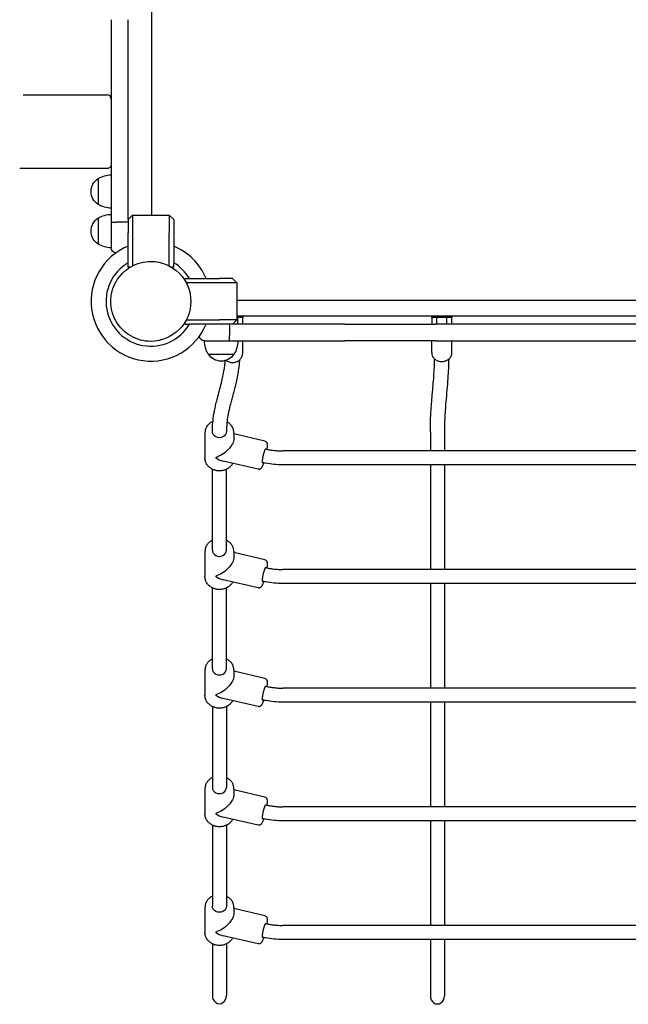
# Model space of a CAD drawing. Units: millimetres. Extents: x 0 to 30207, y 0 to 21000.
# Drawn here: x 7274 to 7966, y 14503 to 15623 of the extents above; entities that cross this region are included whole.
import ezdxf

# ---------------------------------------------------------------- set-up
doc = ezdxf.new("R2010")
doc.units = ezdxf.units.MM
doc.header["$LTSCALE"] = 15
doc.layers.add('P001', color=131, linetype='Continuous')

msp = doc.modelspace()

# ---------------------------------------------------------------- linework, layer by layer
at = {"layer": 'P001'}
for p, q in [((7424.1, 15400.6), (7424.1, 16104.6)), ((7424.1, 15400.6), (7424.1, 16104.6)), ((7378.1, 15623.1), (7378.1, 15526.2)), ((7397.1, 15526.2), (7397.1, 15623.1)), ((7378.1, 15526.2), (7378.1, 15393.4)), ((7397.1, 15395.6), (7397.1, 15526.2)), ((7363.1, 15442.3), (7363.1, 15412.9)), ((7363.1, 15397.3), (7363.1, 15367.9)), ((7397.1, 15395.6), (7402.1, 15400.6)), ((7397.1, 15395.6), (7397.1, 15380.6)), ((7402.1, 15400.6), (7402.1, 15380.6)), ((7402.1, 15400.6), (7444.1, 15400.6)), ((7444.1, 15400.6), (7449.1, 15395.6)), ((7444.1, 15400.6), (7444.1, 15380.6)), ((7449.1, 15395.6), (7449.1, 15380.6)), ((7378.1, 15393.4), (7378.1, 15382.6)), ((7391.1, 15392.6), (7384.1, 15392.6)), ((7378.1, 15382.6), (7378.1, 15363.6)), ((7378.1, 15382.6), (7378.1, 15363.6)), ((7397.1, 15346.5), (7397.1, 15380.6)), ((7402.1, 15380.6), (7402.1, 15343)), ((7444.1, 15343), (7444.1, 15380.6)), ((7449.1, 15380.6), (7449.1, 15346.5)), ((7397.1, 15341.6), (7397.1, 15346.5)), ((7399.6, 15341.6), (7397.1, 15341.6)), ((7400.8, 15341.6), (7400.8, 15341.6)), ((7449.1, 15341.6), (7446.5, 15341.6)), ((7449.1, 15341.6), (7449.1, 15346.5)), ((7462.1, 15328.6), (7466.9, 15328.6)), ((7462.1, 15326), (7462.1, 15328.6)), ((7466.9, 15328.6), (7501.1, 15328.6)), ((7516.1, 15328.6), (7501.1, 15328.6)), ((7516.1, 15328.6), (7521.1, 15323.6)), ((7501.1, 15323.6), (7463.4, 15323.6)), ((7521.1, 15323.6), (7501.1, 15323.6)), ((7521.1, 15323.6), (7521.1, 15281.6)), ((8225.1, 15303.6), (7521.1, 15303.6)), ((7521.1, 15286.1), (8225.1, 15286.1)), ((7527.6, 15284.1), (7521.1, 15284.1)), ((7521.6, 15284.1), (7521.6, 15276.6)), ((7527.6, 15286.1), (7527.6, 15284.1)), ((7527.6, 15276.6), (7527.6, 15284.1)), ((7742.6, 15284.1), (7742.6, 15286.1)), ((7742.6, 15284.1), (7742.6, 15276.6)), ((7765.6, 15284.1), (7742.6, 15284.1)), ((7748.6, 15276.6), (7748.6, 15284.1)), ((7759.6, 15284.1), (7759.6, 15276.6)), ((7765.6, 15286.1), (7765.6, 15284.1)), ((7765.6, 15276.6), (7765.6, 15284.1)), ((7462.1, 15276.6), (7462.1, 15279.2)), ((7462.1, 15276.6), (7466.9, 15276.6)), ((7463.4, 15281.6), (7501.1, 15281.6)), ((7501.1, 15276.6), (7466.9, 15276.6)), ((7521.1, 15281.6), (7501.1, 15281.6)), ((7516.1, 15276.6), (7501.1, 15276.6)), ((7521.1, 15281.6), (7516.1, 15276.6)), ((7643.7, 15276.6), (7516.1, 15276.6)), ((7643.7, 15276.6), (7746.7, 15276.6)), ((8002.6, 15276.6), (7746.7, 15276.6)), ((7512.6, 15270.6), (7512.6, 15263.6)), ((7484.1, 15257.6), (7503.3, 15257.6)), ((7503.3, 15257.6), (7511.9, 15257.6)), ((7511.9, 15257.6), (7643.7, 15257.6)), ((7527.6, 15243.3), (7527.6, 15257.6)), ((7746.7, 15257.6), (7643.7, 15257.6)), ((7742.6, 15244.3), (7742.6, 15257.6)), ((7746.7, 15257.6), (8002.6, 15257.6)), ((7765.6, 15244.3), (7765.6, 15257.6)), ((7488.4, 15242.6), (7517.8, 15242.6)), ((7484.6, 15152.9), (7484.6, 15124.4)), ((7517.6, 15152.9), (7517.6, 15146.6)), ((7552.7, 15143.6), (7517.6, 15151.8)), ((7741.1, 15154.2), (7741.1, 15132.5)), ((7757.1, 15154.2), (7757.1, 15132.5)), ((8173.1, 15132.5), (7573.1, 15132.5)), ((7545.2, 15111.5), (7505.2, 15120.8)), ((8173.1, 15116.5), (7573.1, 15116.5)), ((7741.1, 15116.5), (7741.1, 14997.5)), ((7757.1, 15116.5), (7757.1, 14997.5)), ((7493.1, 15019.4), (7493.1, 15111.6)), ((7509.1, 15019.4), (7509.1, 15111.6)), ((7484.6, 15017.9), (7484.6, 14989.4)), ((7517.6, 15017.9), (7517.6, 15011.6)), ((7552.7, 15008.6), (7517.6, 15016.8)), ((8173.1, 14997.5), (7573.1, 14997.5)), ((7545.2, 14976.5), (7505.2, 14985.8)), ((8173.1, 14981.5), (7573.1, 14981.5)), ((7741.1, 14981.5), (7741.1, 14862.5)), ((7757.1, 14981.5), (7757.1, 14862.5)), ((7493.1, 14884.4), (7493.1, 14976.6)), ((7509.1, 14884.4), (7509.1, 14976.6)), ((7484.6, 14882.9), (7484.6, 14854.4)), ((7517.6, 14882.9), (7517.6, 14876.6)), ((7552.7, 14873.6), (7517.6, 14881.8)), ((8173.1, 14862.5), (7573.1, 14862.5)), ((7545.2, 14841.5), (7505.2, 14850.8)), ((8173.1, 14846.5), (7573.1, 14846.5)), ((7741.1, 14846.5), (7741.1, 14727.5)), ((7757.1, 14846.5), (7757.1, 14727.5)), ((7493.1, 14841.6), (7493.1, 14749.4)), ((7509.1, 14841.6), (7509.1, 14749.4)), ((7484.6, 14747.9), (7484.6, 14719.4)), ((7517.6, 14747.9), (7517.6, 14741.6)), ((7552.7, 14738.6), (7517.6, 14746.8)), ((8173.1, 14727.5), (7573.1, 14727.5)), ((7545.2, 14706.5), (7505.2, 14715.8)), ((8173.1, 14711.5), (7573.1, 14711.5)), ((7741.1, 14711.5), (7741.1, 14592.5)), ((7757.1, 14711.5), (7757.1, 14592.5)), ((7493.1, 14706.6), (7493.1, 14614.4)), ((7509.1, 14706.6), (7509.1, 14614.4)), ((7484.6, 14612.9), (7484.6, 14584.4)), ((7517.6, 14612.9), (7517.6, 14606.6)), ((7552.7, 14603.6), (7517.6, 14611.8)), ((8173.1, 14592.5), (7573.1, 14592.5)), ((7545.2, 14571.5), (7505.2, 14580.8)), ((8173.1, 14576.5), (7573.1, 14576.5)), ((7741.1, 14576.5), (7741.1, 14512.4)), ((7757.1, 14576.5), (7757.1, 14512.4)), ((7493.1, 14571.6), (7493.1, 14512.7)), ((7509.1, 14571.6), (7509.1, 14512.7))]:
    msp.add_line(p, q, dxfattribs=at)
for points in [[(7278, 15537.6, -0.000076), (7325.5, 15537.6, -0.000002), (7373.1, 15537.6)], [(7373.1, 15537.6, 0.093391), (7373.1, 15537.6, 0.062604), (7373.1, 15537.6)], [(7278.1, 15453.6, 0.000193), (7276, 15453.6, 0.000192), (7273.9, 15453.6)], [(7373.1, 15453.6, -0.000162), (7325.6, 15453.7, 0.000877), (7278.1, 15453.6)], [(7377.6, 15302.6, -0.131655), (7383.7, 15325.3, -0.131652), (7400.3, 15342)], [(7400.3, 15342, -0.065529), (7411.3, 15346.5, -0.065588), (7423.1, 15348.1)], [(7423.1, 15348.1, -0.19887), (7455.2, 15334.8, -0.198923), (7468.6, 15302.6)], [(7400.3, 15263.2, -0.131653), (7383.7, 15279.8, -0.13165), (7377.6, 15302.6)], [(7468.6, 15302.6, -0.198916), (7455.2, 15270.4, -0.198897), (7423.1, 15257.1)], [(7423.1, 15257.1, -0.065559), (7411.3, 15258.6, -0.065538), (7400.3, 15263.2)], [(7508.6, 15235.5, 0.03338), (7509.9, 15234.7, 0.031537), (7511.3, 15234, 0.041938), (7513.2, 15233.4, 0.040317), (7515.3, 15233.1, 0.03624), (7517.1, 15233.1, 0.036561), (7519, 15233.4, 0.032315), (7520.5, 15233.9, 0.033609), (7522, 15234.5, 0.033812), (7523.3, 15235.4, 0.035849), (7524.5, 15236.4, 0.045964), (7525.8, 15237.8, 0.049273), (7526.7, 15239.5, 0.051575), (7527.4, 15241.4, 0.053178), (7527.6, 15243.3)], [(7742.6, 15244.3, 0.043467), (7742.7, 15242.7, 0.042555), (7743.1, 15241.2, 0.037325), (7743.7, 15239.9, 0.035444), (7744.5, 15238.7, 0.030976), (7745.3, 15237.7, 0.029173), (7746.2, 15236.8, 0.039399), (7747.7, 15235.8, 0.036868), (7749.3, 15235, 0.041938), (7751.2, 15234.4, 0.040317), (7753.3, 15234.1, 0.03624), (7755.1, 15234.1, 0.036561), (7757, 15234.4, 0.032315), (7758.5, 15234.9, 0.033609), (7760, 15235.5, 0.033812), (7761.3, 15236.4, 0.035849), (7762.5, 15237.4, 0.045964), (7763.8, 15238.8, 0.049273), (7764.7, 15240.5, 0.051575), (7765.4, 15242.4, 0.053178), (7765.6, 15244.3)], [(7493.1, 15154.4, -0.022899), (7493.6, 15164.5, -0.018869), (7494.9, 15174.5, -0.003997), (7495.3, 15177, -0.00353), (7495.8, 15179.4, -0.008224), (7497.2, 15185.9, -0.00494), (7498.8, 15192.3, -0.003034), (7501.1, 15201.1, 0.004212), (7503.3, 15209.9, 0.006681), (7505.1, 15217.3, 0.013211), (7506.6, 15224.9, 0.010931), (7507.3, 15230.1, 0.012588), (7507.8, 15235.3)], [(7523.9, 15235.8, -0.012358), (7523.4, 15230, -0.010505), (7522.6, 15224.2, -0.01289), (7521.3, 15216.5, -0.008575), (7519.6, 15208.8, -0.004469), (7518.1, 15203, -0.001306), (7516.6, 15197.2, 0.000318), (7515.1, 15191.5, 0.003722), (7513.6, 15185.8, 0.009704), (7511.6, 15177, 0.017002), (7510.1, 15168.2, 0.015144), (7509.4, 15161.3, 0.018909), (7509.1, 15154.4)], [(7741.1, 15154.2, -0.010394), (7741.3, 15166.7, -0.006295), (7742, 15179.1, -0.002408), (7742.4, 15185.3, -0.001424), (7742.9, 15191.5, -0.001362), (7743.8, 15201.9, 0.002554), (7744.7, 15212.2, 0.004), (7745.4, 15222.6, 0.006809), (7745.9, 15232.9, 0.001522), (7745.9, 15235, 0.001639), (7746, 15237)], [(7762, 15236.9, -0.007852), (7761.6, 15226, -0.004755), (7760.9, 15215.1, -0.003954), (7759.9, 15201.8, 0.00156), (7758.7, 15188.4, 0.003151), (7758, 15178.6, 0.005648), (7757.4, 15168.8, 0.005019), (7757.2, 15161.5, 0.0065), (7757.1, 15154.2)], [(7493.7, 15166.1, 0.051581), (7490.7, 15164.3, 0.056726), (7488.1, 15161.9, 0.064576), (7486, 15158.8, 0.070215), (7484.8, 15155.3, 0.022428), (7484.7, 15154.1, 0.02275), (7484.6, 15152.9)], [(7517.6, 15152.9, 0.066293), (7517.2, 15156.3, 0.063039), (7515.8, 15159.6, 0.06572), (7513.5, 15162.6, 0.058922), (7510.6, 15165, 0.007018), (7510.2, 15165.2, 0.006934), (7509.8, 15165.4)], [(7552.7, 15143.6, -0.112284), (7553.9, 15143, -0.104236), (7554.9, 15141.9, -0.038455), (7555.1, 15141.3, -0.030233), (7555.3, 15140.7, -0.032512), (7555.4, 15139.8, -0.020852), (7555.4, 15138.9, -0.004583), (7555.4, 15138.5, -0.002302), (7555.4, 15138.2, -0.013252), (7555.3, 15136.8, -0.007654), (7555.2, 15135.4, -0.002549), (7555.1, 15134.9, -0.002174), (7555, 15134.4)], [(7551.8, 15130.9, 0.010576), (7551.3, 15129, 0.008086), (7550.8, 15127, 0.005021), (7550.5, 15125.8, 0.005606), (7550.3, 15124.6, 0.004374), (7550.1, 15123.7, 0.005548), (7550, 15122.8, 0.004941), (7549.9, 15122.2, 0.00707), (7549.8, 15121.5, 0.006238), (7549.8, 15121, 0.010148), (7549.8, 15120.5, 0.009406), (7549.8, 15120.1, 0.019266), (7549.8, 15119.8, 0.013577), (7549.8, 15119.6, 0.029125), (7549.8, 15119.4, 0.026614), (7549.9, 15119.3, 0.07767), (7549.9, 15119.2, 0.063765), (7550, 15119.2, 0.104318), (7550, 15119.1)], [(7553.6, 15134.7, 0.121352), (7553.6, 15134.7, 0.065127), (7553.5, 15134.6, 0.031011), (7553.5, 15134.6, 0.019788), (7553.4, 15134.6, 0.049724), (7553.3, 15134.5, 0.017866), (7553.2, 15134.3, 0.024194), (7553, 15134, 0.010661), (7552.9, 15133.7, 0.005854), (7552.8, 15133.5, 0.004395), (7552.7, 15133.3, 0.012547), (7552.4, 15132.5, 0.006923), (7552.1, 15131.7, 0.003241), (7552, 15131.3, 0.002746), (7551.8, 15130.9)], [(7553.6, 15134.7, 0.012755), (7557.8, 15133.8, 0.012355), (7562, 15133.2, 0.014101), (7566.9, 15132.7, 0.01421), (7571.8, 15132.5, 0.001788), (7572.5, 15132.5, 0.001796), (7573.1, 15132.5)], [(7516.1, 15118.2, -0.063201), (7514.1, 15115.3, -0.056867), (7511.4, 15112.9, -0.014596), (7510.6, 15112.4, -0.014171), (7509.7, 15111.9, -0.018887), (7508.6, 15111.3, -0.018344), (7507.4, 15110.8, -0.027742), (7505.5, 15110.2, -0.026886), (7503.5, 15109.9, -0.03599), (7500.9, 15109.7, -0.036064), (7498.2, 15109.9, -0.018109), (7496.9, 15110.2, -0.018542), (7495.6, 15110.6, -0.013911), (7494.7, 15110.9, -0.014101), (7493.8, 15111.3, -0.056602), (7490.5, 15113.2, -0.063031), (7487.7, 15115.9, -0.072728), (7485.6, 15119.4, -0.078601), (7484.7, 15123.5, -0.009058), (7484.6, 15123.9, -0.009124), (7484.6, 15124.4)], [(7551.4, 15118.8, -0.006599), (7550.9, 15117.4, -0.01089), (7550.4, 15115.9, -0.012197), (7549.9, 15114.8, -0.020463), (7549.4, 15113.8, -0.028961), (7548.9, 15113.1, -0.037571), (7548.4, 15112.5, -0.042396), (7547.9, 15112.1, -0.045193), (7547.3, 15111.7, -0.076924), (7546.4, 15111.4, -0.077034), (7545.4, 15111.5, -0.006147), (7545.3, 15111.5, -0.006327), (7545.2, 15111.5)], [(7573.1, 15116.5, -0.023932), (7563.3, 15117, -0.024023), (7553.6, 15118.4, -0.0045), (7551.8, 15118.7, -0.004558), (7550, 15119.1)], [(7493.1, 15030.8, 0.049545), (7490.3, 15029, 0.054317), (7487.9, 15026.7, 0.066492), (7485.8, 15023.5, 0.072038), (7484.8, 15019.8, 0.017989), (7484.7, 15018.9, 0.018215), (7484.6, 15017.9)], [(7517.6, 15017.9, 0.066293), (7517.2, 15021.3, 0.063039), (7515.8, 15024.6, 0.063101), (7513.7, 15027.5, 0.056824), (7510.8, 15029.8, 0.01486), (7510, 15030.3, 0.014486), (7509.1, 15030.8)], [(7552.7, 15008.6, -0.112284), (7553.9, 15008, -0.104236), (7554.9, 15006.9, -0.038455), (7555.1, 15006.3, -0.030233), (7555.3, 15005.7, -0.032512), (7555.4, 15004.8, -0.020852), (7555.4, 15003.9, -0.004583), (7555.4, 15003.5, -0.002302), (7555.4, 15003.2, -0.013252), (7555.3, 15001.8, -0.007654), (7555.2, 15000.4, -0.002549), (7555.1, 14999.9, -0.002174), (7555, 14999.4)], [(7551.8, 14995.9, 0.010576), (7551.3, 14994, 0.008086), (7550.8, 14992, 0.005021), (7550.5, 14990.8, 0.005606), (7550.3, 14989.6, 0.004374), (7550.1, 14988.7, 0.005548), (7550, 14987.8, 0.004941), (7549.9, 14987.2, 0.00707), (7549.8, 14986.5, 0.006238), (7549.8, 14986, 0.010148), (7549.8, 14985.5, 0.009406), (7549.8, 14985.1, 0.019266), (7549.8, 14984.8, 0.013577), (7549.8, 14984.6, 0.029125), (7549.8, 14984.4, 0.026614), (7549.9, 14984.3, 0.07767), (7549.9, 14984.2, 0.063765), (7550, 14984.2, 0.104318), (7550, 14984.1)], [(7553.6, 14999.7, 0.121352), (7553.6, 14999.7, 0.065127), (7553.5, 14999.6, 0.031011), (7553.5, 14999.6, 0.019788), (7553.4, 14999.6, 0.049724), (7553.3, 14999.5, 0.017866), (7553.2, 14999.3, 0.024194), (7553, 14999, 0.010661), (7552.9, 14998.7, 0.005854), (7552.8, 14998.5, 0.004395), (7552.7, 14998.3, 0.012547), (7552.4, 14997.5, 0.006923), (7552.1, 14996.7, 0.003241), (7552, 14996.3, 0.002746), (7551.8, 14995.9)], [(7553.6, 14999.7, 0.012755), (7557.8, 14998.8, 0.012355), (7562, 14998.2, 0.014101), (7566.9, 14997.7, 0.01421), (7571.8, 14997.5, 0.001788), (7572.5, 14997.5, 0.001796), (7573.1, 14997.5)], [(7516.1, 14983.2, -0.063201), (7514.1, 14980.3, -0.056867), (7511.4, 14977.9, -0.014596), (7510.6, 14977.4, -0.014171), (7509.7, 14976.9, -0.018887), (7508.6, 14976.3, -0.018344), (7507.4, 14975.8, -0.027742), (7505.5, 14975.2, -0.026886), (7503.5, 14974.9, -0.03599), (7500.9, 14974.7, -0.036064), (7498.2, 14974.9, -0.018109), (7496.9, 14975.2, -0.018542), (7495.6, 14975.6, -0.013911), (7494.7, 14975.9, -0.014101), (7493.8, 14976.3, -0.056602), (7490.5, 14978.2, -0.063031), (7487.7, 14980.9, -0.072728), (7485.6, 14984.4, -0.078601), (7484.7, 14988.5, -0.009058), (7484.6, 14988.9, -0.009124), (7484.6, 14989.4)], [(7551.4, 14983.8, -0.006599), (7550.9, 14982.4, -0.01089), (7550.4, 14980.9, -0.012197), (7549.9, 14979.8, -0.020463), (7549.4, 14978.8, -0.028961), (7548.9, 14978.1, -0.037571), (7548.4, 14977.5, -0.042396), (7547.9, 14977.1, -0.045193), (7547.3, 14976.7, -0.076924), (7546.4, 14976.4, -0.077034), (7545.4, 14976.5, -0.006147), (7545.3, 14976.5, -0.006327), (7545.2, 14976.5)], [(7573.1, 14981.5, -0.023932), (7563.3, 14982, -0.024023), (7553.6, 14983.4, -0.0045), (7551.8, 14983.7, -0.004558), (7550, 14984.1)], [(7493.1, 14895.8, 0.049545), (7490.3, 14894, 0.054317), (7487.9, 14891.7, 0.066492), (7485.8, 14888.5, 0.072038), (7484.8, 14884.8, 0.017989), (7484.7, 14883.9, 0.018215), (7484.6, 14882.9)], [(7517.6, 14882.9, 0.066293), (7517.2, 14886.3, 0.063039), (7515.8, 14889.6, 0.063101), (7513.7, 14892.5, 0.056824), (7510.8, 14894.8, 0.01486), (7510, 14895.3, 0.014486), (7509.1, 14895.8)], [(7552.7, 14873.6, -0.112284), (7553.9, 14873, -0.104236), (7554.9, 14871.9, -0.038455), (7555.1, 14871.3, -0.030233), (7555.3, 14870.7, -0.032512), (7555.4, 14869.8, -0.020852), (7555.4, 14868.9, -0.004583), (7555.4, 14868.5, -0.002302), (7555.4, 14868.2, -0.013252), (7555.3, 14866.8, -0.007654), (7555.2, 14865.4, -0.002549), (7555.1, 14864.9, -0.002174), (7555, 14864.4)], [(7551.8, 14860.9, 0.010576), (7551.3, 14859, 0.008086), (7550.8, 14857, 0.005021), (7550.5, 14855.8, 0.005606), (7550.3, 14854.6, 0.004374), (7550.1, 14853.7, 0.005548), (7550, 14852.8, 0.004941), (7549.9, 14852.2, 0.00707), (7549.8, 14851.5, 0.006238), (7549.8, 14851, 0.010148), (7549.8, 14850.5, 0.009406), (7549.8, 14850.1, 0.019266), (7549.8, 14849.8, 0.013577), (7549.8, 14849.6, 0.029125), (7549.8, 14849.4, 0.026614), (7549.9, 14849.3, 0.07767), (7549.9, 14849.2, 0.063765), (7550, 14849.2, 0.104318), (7550, 14849.1)], [(7553.6, 14864.7, 0.121352), (7553.6, 14864.7, 0.065127), (7553.5, 14864.6, 0.031011), (7553.5, 14864.6, 0.019788), (7553.4, 14864.6, 0.049724), (7553.3, 14864.5, 0.017866), (7553.2, 14864.3, 0.024194), (7553, 14864, 0.010661), (7552.9, 14863.7, 0.005854), (7552.8, 14863.5, 0.004395), (7552.7, 14863.3, 0.012547), (7552.4, 14862.5, 0.006923), (7552.1, 14861.7, 0.003241), (7552, 14861.3, 0.002746), (7551.8, 14860.9)], [(7553.6, 14864.7, 0.012755), (7557.8, 14863.8, 0.012355), (7562, 14863.2, 0.014101), (7566.9, 14862.7, 0.01421), (7571.8, 14862.5, 0.001788), (7572.5, 14862.5, 0.001796), (7573.1, 14862.5)], [(7516.1, 14848.2, -0.063201), (7514.1, 14845.3, -0.056867), (7511.4, 14842.9, -0.014596), (7510.6, 14842.4, -0.014171), (7509.7, 14841.9, -0.018887), (7508.6, 14841.3, -0.018344), (7507.4, 14840.8, -0.027742), (7505.5, 14840.2, -0.026886), (7503.5, 14839.9, -0.03599), (7500.9, 14839.7, -0.036064), (7498.2, 14839.9, -0.018109), (7496.9, 14840.2, -0.018542), (7495.6, 14840.6, -0.013911), (7494.7, 14840.9, -0.014101), (7493.8, 14841.3, -0.056602), (7490.5, 14843.2, -0.063031), (7487.7, 14845.9, -0.072728), (7485.6, 14849.4, -0.078601), (7484.7, 14853.5, -0.009058), (7484.6, 14853.9, -0.009124), (7484.6, 14854.4)], [(7551.4, 14848.8, -0.006599), (7550.9, 14847.4, -0.01089), (7550.4, 14845.9, -0.012197), (7549.9, 14844.8, -0.020463), (7549.4, 14843.8, -0.028961), (7548.9, 14843.1, -0.037571), (7548.4, 14842.5, -0.042396), (7547.9, 14842.1, -0.045193), (7547.3, 14841.7, -0.076924), (7546.4, 14841.4, -0.077034), (7545.4, 14841.5, -0.006147), (7545.3, 14841.5, -0.006327), (7545.2, 14841.5)], [(7573.1, 14846.5, -0.023932), (7563.3, 14847, -0.024023), (7553.6, 14848.4, -0.0045), (7551.8, 14848.7, -0.004558), (7550, 14849.1)], [(7493.1, 14760.8, 0.049545), (7490.3, 14759, 0.054317), (7487.9, 14756.7, 0.066492), (7485.8, 14753.5, 0.072038), (7484.8, 14749.8, 0.017989), (7484.7, 14748.9, 0.018215), (7484.6, 14747.9)], [(7517.6, 14747.9, 0.066293), (7517.2, 14751.3, 0.063039), (7515.8, 14754.6, 0.063101), (7513.7, 14757.5, 0.056824), (7510.8, 14759.8, 0.01486), (7510, 14760.3, 0.014486), (7509.1, 14760.8)], [(7552.7, 14738.6, -0.112284), (7553.9, 14738, -0.104236), (7554.9, 14736.9, -0.038455), (7555.1, 14736.3, -0.030233), (7555.3, 14735.7, -0.032512), (7555.4, 14734.8, -0.020852), (7555.4, 14733.9, -0.004583), (7555.4, 14733.5, -0.002302), (7555.4, 14733.2, -0.013252), (7555.3, 14731.8, -0.007654), (7555.2, 14730.4, -0.002549), (7555.1, 14729.9, -0.002174), (7555, 14729.4)], [(7551.8, 14725.9, 0.010576), (7551.3, 14724, 0.008086), (7550.8, 14722, 0.005021), (7550.5, 14720.8, 0.005606), (7550.3, 14719.6, 0.004374), (7550.1, 14718.7, 0.005548), (7550, 14717.8, 0.004941), (7549.9, 14717.2, 0.00707), (7549.8, 14716.5, 0.006238), (7549.8, 14716, 0.010148), (7549.8, 14715.5, 0.009406), (7549.8, 14715.1, 0.019266), (7549.8, 14714.8, 0.013577), (7549.8, 14714.6, 0.029125), (7549.8, 14714.4, 0.026614), (7549.9, 14714.3, 0.07767), (7549.9, 14714.2, 0.063765), (7550, 14714.2, 0.104318), (7550, 14714.1)], [(7553.6, 14729.7, 0.121352), (7553.6, 14729.7, 0.065127), (7553.5, 14729.6, 0.031011), (7553.5, 14729.6, 0.019788), (7553.4, 14729.6, 0.049724), (7553.3, 14729.5, 0.017866), (7553.2, 14729.3, 0.024194), (7553, 14729, 0.010661), (7552.9, 14728.7, 0.005854), (7552.8, 14728.5, 0.004395), (7552.7, 14728.3, 0.012547), (7552.4, 14727.5, 0.006923), (7552.1, 14726.7, 0.003241), (7552, 14726.3, 0.002746), (7551.8, 14725.9)], [(7553.6, 14729.7, 0.012755), (7557.8, 14728.8, 0.012355), (7562, 14728.2, 0.014101), (7566.9, 14727.7, 0.01421), (7571.8, 14727.5, 0.001788), (7572.5, 14727.5, 0.001796), (7573.1, 14727.5)], [(7516.1, 14713.2, -0.063201), (7514.1, 14710.3, -0.056867), (7511.4, 14707.9, -0.014596), (7510.6, 14707.4, -0.014171), (7509.7, 14706.9, -0.018887), (7508.6, 14706.3, -0.018344), (7507.4, 14705.8, -0.027742), (7505.5, 14705.2, -0.026886), (7503.5, 14704.9, -0.03599), (7500.9, 14704.7, -0.036064), (7498.2, 14704.9, -0.018109), (7496.9, 14705.2, -0.018542), (7495.6, 14705.6, -0.013911), (7494.7, 14705.9, -0.014101), (7493.8, 14706.3, -0.056602), (7490.5, 14708.2, -0.063031), (7487.7, 14710.9, -0.072728), (7485.6, 14714.4, -0.078601), (7484.7, 14718.5, -0.009058), (7484.6, 14718.9, -0.009124), (7484.6, 14719.4)], [(7551.4, 14713.8, -0.006599), (7550.9, 14712.4, -0.01089), (7550.4, 14710.9, -0.012197), (7549.9, 14709.8, -0.020463), (7549.4, 14708.8, -0.028961), (7548.9, 14708.1, -0.037571), (7548.4, 14707.5, -0.042396), (7547.9, 14707.1, -0.045193), (7547.3, 14706.7, -0.076924), (7546.4, 14706.4, -0.077034), (7545.4, 14706.5, -0.006147), (7545.3, 14706.5, -0.006327), (7545.2, 14706.5)], [(7573.1, 14711.5, -0.023932), (7563.3, 14712, -0.024023), (7553.6, 14713.4, -0.0045), (7551.8, 14713.7, -0.004558), (7550, 14714.1)], [(7493.1, 14625.8, 0.049545), (7490.3, 14624, 0.054317), (7487.9, 14621.7, 0.066492), (7485.8, 14618.5, 0.072038), (7484.8, 14614.8, 0.017989), (7484.7, 14613.9, 0.018215), (7484.6, 14612.9)], [(7517.6, 14612.9, 0.066293), (7517.2, 14616.3, 0.063039), (7515.8, 14619.6, 0.063101), (7513.7, 14622.5, 0.056824), (7510.8, 14624.8, 0.01486), (7510, 14625.3, 0.014486), (7509.1, 14625.8)], [(7552.7, 14603.6, -0.112284), (7553.9, 14603, -0.104236), (7554.9, 14601.9, -0.038455), (7555.1, 14601.3, -0.030233), (7555.3, 14600.7, -0.032512), (7555.4, 14599.8, -0.020852), (7555.4, 14598.9, -0.004583), (7555.4, 14598.5, -0.002302), (7555.4, 14598.2, -0.013252), (7555.3, 14596.8, -0.007654), (7555.2, 14595.4, -0.002549), (7555.1, 14594.9, -0.002174), (7555, 14594.4)], [(7551.8, 14590.9, 0.010576), (7551.3, 14589, 0.008086), (7550.8, 14587, 0.005021), (7550.5, 14585.8, 0.005606), (7550.3, 14584.6, 0.004374), (7550.1, 14583.7, 0.005548), (7550, 14582.8, 0.004941), (7549.9, 14582.2, 0.00707), (7549.8, 14581.5, 0.006238), (7549.8, 14581, 0.010148), (7549.8, 14580.5, 0.009406), (7549.8, 14580.1, 0.019266), (7549.8, 14579.8, 0.013577), (7549.8, 14579.6, 0.029125), (7549.8, 14579.4, 0.026614), (7549.9, 14579.3, 0.07767), (7549.9, 14579.2, 0.063765), (7550, 14579.2, 0.104318), (7550, 14579.1)], [(7553.6, 14594.7, 0.121352), (7553.6, 14594.7, 0.065127), (7553.5, 14594.6, 0.031011), (7553.5, 14594.6, 0.019788), (7553.4, 14594.6, 0.049724), (7553.3, 14594.5, 0.017866), (7553.2, 14594.3, 0.024194), (7553, 14594, 0.010661), (7552.9, 14593.7, 0.005854), (7552.8, 14593.5, 0.004395), (7552.7, 14593.3, 0.012547), (7552.4, 14592.5, 0.006923), (7552.1, 14591.7, 0.003241), (7552, 14591.3, 0.002746), (7551.8, 14590.9)], [(7553.6, 14594.7, 0.012755), (7557.8, 14593.8, 0.012355), (7562, 14593.2, 0.014101), (7566.9, 14592.7, 0.01421), (7571.8, 14592.5, 0.001788), (7572.5, 14592.5, 0.001796), (7573.1, 14592.5)], [(7516.1, 14578.2, -0.063201), (7514.1, 14575.3, -0.056867), (7511.4, 14572.9, -0.014596), (7510.6, 14572.4, -0.014171), (7509.7, 14571.9, -0.018887), (7508.6, 14571.3, -0.018344), (7507.4, 14570.8, -0.027742), (7505.5, 14570.2, -0.026886), (7503.5, 14569.9, -0.03599), (7500.9, 14569.7, -0.036064), (7498.2, 14569.9, -0.018109), (7496.9, 14570.2, -0.018542), (7495.6, 14570.6, -0.013911), (7494.7, 14570.9, -0.014101), (7493.8, 14571.3, -0.056602), (7490.5, 14573.2, -0.063031), (7487.7, 14575.9, -0.072728), (7485.6, 14579.4, -0.078601), (7484.7, 14583.5, -0.009058), (7484.6, 14583.9, -0.009124), (7484.6, 14584.4)], [(7551.4, 14578.8, -0.006599), (7550.9, 14577.4, -0.01089), (7550.4, 14575.9, -0.012197), (7549.9, 14574.8, -0.020463), (7549.4, 14573.8, -0.028961), (7548.9, 14573.1, -0.037571), (7548.4, 14572.5, -0.042396), (7547.9, 14572.1, -0.045193), (7547.3, 14571.7, -0.076924), (7546.4, 14571.4, -0.077034), (7545.4, 14571.5, -0.006147), (7545.3, 14571.5, -0.006327), (7545.2, 14571.5)], [(7573.1, 14576.5, -0.023932), (7563.3, 14577, -0.024023), (7553.6, 14578.4, -0.0045), (7551.8, 14578.7, -0.004558), (7550, 14579.1)]]:
    msp.add_lwpolyline(points, format="xyb", dxfattribs=at)
at = {"layer": 'P001', "extrusion": (-3.6328e-29, -2.96641e-13, -1)}
for centre, radius, start, end in [((-7373.1, 15458.6, 0), 5, 180, 270.0211), ((-7372.6, 15427.6, 0), 17.5, 302.8783, 57.1217), ((-7378.6, 15416.6, 0), 30, 58.9183, 89.0684), ((-7378.6, 15438.6, 0), 30, 270.9316, 301.0817), ((-7384.1, 15363.6, 0), 6, 278.5787, 0), ((-7484.1, 15263.6, 0), 6, 270, 351.4213), ((-7514.1, 15258.1, 0), 30, 328.9183, 359.0684), ((-7492.1, 15258.1, 0), 30, 180.9316, 211.0817), ((-7503.1, 15252.1, 0), 17.5, 212.8783, 327.1217)]:
    msp.add_arc(centre, radius, start, end, dxfattribs=at)
at = {"layer": 'P001', "extrusion": (-2.79379e-17, -2.96641e-13, -1)}
for centre, radius, start, end in [((-7372.6, 15382.6, 0), 17.5, 302.8783, 57.1217), ((-7378.6, 15371.6, 0), 30, 58.9183, 89.0684), ((-7378.6, 15393.6, 0), 30, 270.9316, 301.0817)]:
    msp.add_arc(centre, radius, start, end, dxfattribs=at)
at = {"layer": 'P001'}
for radius, start, end in [(68, 112.4795, 337.5205), (68, 112.4795, 337.5205), (68, 22.4795, 67.5205), (68, 22.4795, 67.5205), (51, 120.6508, 329.3492), (51, 120.6508, 329.3492), (44.5, 120.4178, 120.4186), (51, 30.6508, 59.3492), (51, 30.6508, 59.3492)]:
    msp.add_arc((7423.1, 15302.6), radius, start, end, dxfattribs=at)
for centre, major_axis, ratio, start_param, end_param in [((7373.1, 15532.6), (5, 0), 1, 6.283185, 7.853981), ((7384.1, 15393.4), (6, 0), 0.125382, 3.141593, 4.712389), ((7511.9, 15263.6), (0, 6), 0.125382, 3.141593, 4.712389), ((7501.1, 15138.7), (-13, 16.4), 0.619103, 1.970936, 2.479654), ((7501.1, 15019.4), (-8, 0), 0.866025, 0, 3.141593), ((7501.1, 15003.7), (-13, 16.4), 0.619103, 1.970936, 2.479654), ((7501.1, 14884.4), (-8, 0), 0.866025, 0, 3.141593), ((7501.1, 14868.7), (-13, 16.4), 0.619103, 1.970936, 2.479654), ((7501.1, 14749.4), (-8, 0), 0.866025, 0, 3.141593), ((7501.1, 14733.7), (-13, 16.4), 0.619103, 1.970936, 2.479654), ((7501.1, 14598.7), (-13, 16.4), 0.619103, 1.970936, 2.479654), ((7501.1, 14512.7), (0, 9.24), 0.866025, 1.570796, 4.712389), ((7749.1, 14512.4), (0, 9.24), 0.866025, 1.570796, 4.712389)]:
    msp.add_ellipse(centre, major_axis=major_axis, ratio=ratio, start_param=start_param, end_param=end_param, dxfattribs=at)
at = {"layer": 'P001', "extrusion": (0, 0, -1)}
for centre, major_axis, ratio, start_param, end_param in [((7391.1, 15393.4), (-6, 0), 0.125382, 3.141593, 4.712389), ((7511.9, 15270.6), (0, -6), 0.125382, 3.141593, 4.712389), ((7501.1, 15154.4), (8, 0), 0.866025, 0, 3.141593), ((7501.1, 15138.7), (15.2, 12.1), 0.532343, 0.400139, 2.232735), ((7501.1, 15003.7), (15.2, 12.1), 0.532343, 0.400139, 2.232735), ((7501.1, 14868.7), (15.2, 12.1), 0.532343, 0.400139, 2.232735), ((7501.1, 14733.7), (15.2, 12.1), 0.532343, 0.400139, 2.232735), ((7501.1, 14614.4), (8, 0), 0.866025, 0, 3.141593), ((7501.1, 14598.7), (15.2, 12.1), 0.532343, 0.400139, 2.232735)]:
    msp.add_ellipse(centre, major_axis=major_axis, ratio=ratio, start_param=start_param, end_param=end_param, dxfattribs=at)

doc.saveas('drawing.dxf')
